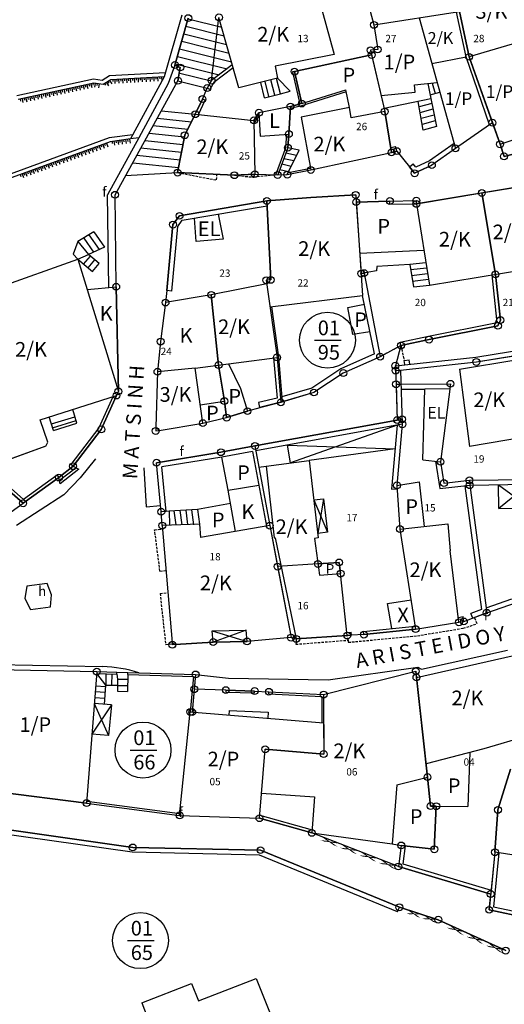
# Model space of a CAD drawing. Extents: x 573740 to 575060, y 4554144 to 4555404.
# Drawn here: x 574332 to 574382, y 4554914 to 4555014 of the extents above; entities that cross this region are included whole.
import ezdxf
from ezdxf.enums import TextEntityAlignment as Align

# ---------------------------------------------------------------- set-up
doc = ezdxf.new("R2010")
doc.units = 0
doc.header["$MEASUREMENT"] = 0
doc.linetypes.add('HIDDEN', pattern=[0.375, 0.25, -0.125])
doc.layers.get('0').update_dxf_attribs({"linetype": 'CONTINUOUS'})
for name, color, linetype in [('DEH', 4, 'CONTINUOUS'), ('DIAGRAMMISEIS', 15, 'CONTINUOUS'), ('FOTIST', 4, 'CONTINUOUS'), ('GRAMMES', 13, 'CONTINUOUS'), ('KRASPEDA', 4, 'CONTINUOUS'), ('KYKLAKIA', 7, 'CONTINUOUS'), ('NUMBERS', 7, 'CONTINUOUS'), ('ONOM-DR', 12, 'CONTINUOUS'), ('ORIA', 6, 'CONTINUOUS'), ('ORIA2', 5, 'CONTINUOUS'), ('OT', 2, 'CONTINUOUS'), ('PERIGRAFH', 12, 'CONTINUOUS'), ('PROSTHETA', 4, 'CONTINUOUS'), ('SKALES', 15, 'CONTINUOUS'), ('SPITIA', 2, 'CONTINUOUS'), ('TOIXOS', 4, 'CONTINUOUS')]:
    doc.layers.add(name, color=color, linetype=linetype)
doc.styles.add('GR-TXT', font='gr-txt')
doc.styles.add('NUMBERS', font='numbers', dxfattribs={"height": 0.75})
doc.styles.add('TBLOCKS', font='tblocks')

# ---------------------------------------------------------------- blocks, each defined once
blk = doc.blocks.new('PRA20')
for p, q in [((0, 0), (0, 0.4)), ((0.2, 0), (0.2, 0.2))]:
    blk.add_line(p, q)

msp = doc.modelspace()

# ---------------------------------------------------------------- linework, layer by layer
at = {"layer": 'DIAGRAMMISEIS'}
for p, q in [((574370.65, 4554972.82), (574359.73, 4554968.97)), ((574359.4, 4554970.79), (574370.43, 4554970.4)), ((574381.01, 4554966.74), (574384.2, 4554964.39)), ((574384.1, 4554966.78), (574381.05, 4554964.31)), ((574362.1, 4554965.2), (574363.5, 4554961.88)), ((574363.11, 4554965.29), (574362.51, 4554961.76)), ((574351.71, 4554951.79), (574355.27, 4554950.71)), ((574355.17, 4554951.85), (574351.81, 4554950.65)), ((574341.39, 4554944.21), (574339.4, 4554941.23)), ((574339.64, 4554944.35), (574341.1, 4554941.1))]:
    msp.add_line(p, q, dxfattribs=at)
at = {"layer": 'GRAMMES'}
for p, q in [((574341.33, 4555008.15), (574340.53, 4555007.67)), ((574346.8, 4555008.46), (574341.33, 4555008.15)), ((574339.58, 4555007.8), (574331.86, 4555006.12)), ((574340.53, 4555007.67), (574339.58, 4555007.8)), ((574341.25, 4555001.82), (574327.82, 4554996.91)), ((574343.36, 4555002.1), (574341.25, 4555001.82)), ((574330.51, 4554963.53), (574332.35, 4554964.84)), ((574370.76, 4554927.69), (574361.9, 4554931.13)), ((574374.84, 4554922.25), (574370.86, 4554923.52)), ((574381.74, 4554919.09), (574374.84, 4554922.25))]:
    msp.add_line(p, q, dxfattribs=at)
at = {"layer": 'GRAMMES', "linetype": 'HIDDEN'}
for q in [(574368.89, 4554979.83), (574371.35, 4554979.44)]:
    msp.add_line((574371.02, 4554980.97), q, dxfattribs=at)
at = {"layer": 'KRASPEDA'}
for p, q in [((574339.75, 4554969.37), (574338.19, 4554967.44)), ((574344.7, 4554968.48), (574344.93, 4554964.47)), ((574338.19, 4554967.44), (574336.52, 4554965.7)), ((574336.52, 4554965.7), (574331.67, 4554962.58)), ((574344.93, 4554964.47), (574346.43, 4554964.61)), ((574334.8, 4554956.64), (574332.74, 4554956.36)), ((574335.27, 4554955.48), (574334.8, 4554956.64)), ((574332.74, 4554956.36), (574332.53, 4554955.11)), ((574335.17, 4554954.24), (574335.27, 4554955.48)), ((574332.53, 4554955.11), (574333.11, 4554953.98)), ((574333.11, 4554953.98), (574335.17, 4554954.24)), ((574373.13, 4554947.88), (574381.93, 4554949.8)), ((574323.83, 4554948.44), (574340.48, 4554948.14)), ((574363.56, 4554946.79), (574372.76, 4554948.08)), ((574372.76, 4554948.08), (574373.13, 4554947.88)), ((574350.01, 4554947.33), (574353.36, 4554946.95)), ((574353.36, 4554946.95), (574363.56, 4554946.79))]:
    msp.add_line(p, q, dxfattribs=at)
msp.add_arc((574340.18, 4554935.44), 12.7, 71.5839, 88.6363, dxfattribs=at)
at = {"layer": 'KYKLAKIA'}
for centre in [(574352.4, 4555014.54), (574349.26, 4555014.46), (574368.26, 4555013.77), (574367.91, 4555011.17), (574368.02, 4555010.69), (574368.64, 4555011.25), (574378, 4555010.5), (574347.89, 4555009.66), (574348.44, 4555009.41), (574360.13, 4555008.99), (574348.2, 4555008.06), (574351.64, 4555008.07), (574351.2, 4555007.31), (574350.71, 4555006.18), (574360.88, 4555005.72), (574349.97, 4555004.63), (574356.49, 4555004.79), (574359.71, 4555005.42), (574369.36, 4555004.9), (574355.98, 4555004), (574380.38, 4555003.76), (574348.89, 4555002.48), (574359.55, 4555002.6), (574381.16, 4555001.56), (574359.45, 4555001.21), (574370.06, 4555000.72), (574370.6, 4555000.86), (574376.6, 4555001.14), (574374.19, 4554999.42), (574381.57, 4555000.32), (574348.16, 4554998.66), (574356.06, 4554998.5), (574358.41, 4554998.42), (574359.39, 4554998.45), (574361.8, 4554998.93), (574372.42, 4554998.59), (574353.97, 4554998.39), (574379.3, 4554996.58), (574341.76, 4554996.39), (574357.3, 4554995.77), (574366.39, 4554996.37), (574366.44, 4554995.65), (574369.89, 4554995.75), (574372.59, 4554995.79), (574372.6, 4554995.46), (574348.36, 4554994.24), (574347.69, 4554993.34), (574367.26, 4554988.38), (574357.24, 4554987.65), (574357.69, 4554987.69), (574366.95, 4554988.33), (574380.69, 4554988.25), (574341.88, 4554986.98), (574346.93, 4554985.37), (574351.61, 4554986.16), (574381.2, 4554983.57), (574380.95, 4554982.99), (574346.43, 4554981.38), (574373.9, 4554981.58), (574371.02, 4554980.97), (574358.34, 4554979.76), (574368.89, 4554979.83), (574378.74, 4554979.29), (574346.1, 4554978.29), (574352.36, 4554978.98), (574370.45, 4554978.91), (574370.47, 4554978.41), (574365.12, 4554978.16), (574342.1, 4554976.28), (574370.52, 4554977.02), (574376.09, 4554977.06), (574341.91, 4554975.86), (574352.95, 4554975.29), (574362.12, 4554976.17), (574355.31, 4554974.26), (574358.73, 4554975.16), (574353.18, 4554973.6), (574370.64, 4554973.35), (574371.14, 4554973.44), (574340.35, 4554972.4), (574345.92, 4554972.24), (574350.75, 4554973.04), (574371.16, 4554972.92), (574356.08, 4554970.7), (574352.6, 4554970.06), (574337.46, 4554968.63), (574346.01, 4554968.99), (574375.07, 4554969.09), (574336.02, 4554967.47), (574378.03, 4554967.19), (574370.61, 4554966.67), (574375.42, 4554966.9), (574378.06, 4554966.69), (574332.35, 4554964.84), (574346.49, 4554963.97), (574346.6, 4554962.56), (574357.6, 4554962.55), (574370.92, 4554962.2), (574358.39, 4554958.36), (574362.52, 4554958.63), (574364.7, 4554958.79), (574364.85, 4554957.65), (574379.8, 4554953.65), (574376.96, 4554952.67), (574377.46, 4554952.75), (574359.77, 4554951.1), (574365.52, 4554951.31), (574367.23, 4554951.41), (574372.52, 4554951.97), (574347.63, 4554950.37), (574351.81, 4554950.65), (574355.27, 4554950.71), (574360.31, 4554950.97), (574339.89, 4554947.62), (574350.01, 4554947.33), (574372.54, 4554947.67), (574372.61, 4554947.03), (574349.87, 4554945.82), (574353.1, 4554945.73), (574356.05, 4554945.64), (574357.51, 4554945.56), (574363.11, 4554945.28), (574349.46, 4554943.5), (574349.66, 4554943.48), (574357.13, 4554939.68), (574363.12, 4554939.19), (574373.74, 4554936.84), (574338.85, 4554934.17), (574374.06, 4554933.87), (574374.64, 4554933.86), (574380.95, 4554933.48), (574348.37, 4554932.92), (574356.54, 4554932.63), (574361.9, 4554931.13), (574343.57, 4554929.64), (574356.65, 4554929.36), (574371.06, 4554929.84), (574374.43, 4554929.45), (574380.64, 4554929.15), (574370.76, 4554927.69), (574380.21, 4554924.87), (574370.86, 4554923.52), (574380.05, 4554923.26), (574374.84, 4554922.25), (574381.74, 4554919.09)]:
    msp.add_circle(centre, 0.35, dxfattribs=at)
at = {"layer": 'ORIA'}
for p, q in [((574367.02, 4555018.31), (574368.26, 4555013.77)), ((574376.25, 4555018.8), (574378, 4555010.5)), ((574347.89, 4555009.66), (574349.26, 4555014.46)), ((574368.26, 4555013.77), (574368.64, 4555011.25)), ((574368.64, 4555011.25), (574367.91, 4555011.17)), ((574367.91, 4555011.17), (574368.02, 4555010.69)), ((574360.13, 4555008.99), (574368.02, 4555010.69)), ((574368.02, 4555010.69), (574369.36, 4555004.9)), ((574380.38, 4555003.76), (574378, 4555010.5)), ((574348.44, 4555009.41), (574347.89, 4555009.66)), ((574348.2, 4555008.06), (574348.44, 4555009.41)), ((574360.88, 4555005.72), (574360.13, 4555008.99)), ((574341.76, 4554996.39), (574348.2, 4555008.06)), ((574351.64, 4555008.07), (574351.2, 4555007.31)), ((574350.71, 4555006.18), (574349.97, 4555004.63)), ((574359.71, 4555005.42), (574356.49, 4555004.79)), ((574359.71, 4555005.42), (574359.55, 4555002.6)), ((574360.88, 4555005.72), (574359.71, 4555005.42)), ((574369.36, 4555004.9), (574370.06, 4555000.72)), ((574349.97, 4555004.63), (574348.89, 4555002.48)), ((574349.97, 4555004.63), (574355.98, 4555004)), ((574356.49, 4555004.79), (574355.98, 4555004)), ((574380.08, 4555003.55), (574376.6, 4555001.14)), ((574381.16, 4555001.56), (574380.38, 4555003.76)), ((574348.89, 4555002.48), (574348.16, 4554998.66)), ((574359.55, 4555002.6), (574359.45, 4555001.21)), ((574359.45, 4555001.21), (574358.41, 4554998.42)), ((574370.06, 4555000.72), (574370.6, 4555000.86)), ((574376.6, 4555001.14), (574374.19, 4554999.42)), ((574381.57, 4555000.32), (574381.16, 4555001.56)), ((574385.06, 4555001.21), (574381.57, 4555000.32)), ((574361.8, 4554998.93), (574370.06, 4555000.72)), ((574359.39, 4554998.45), (574361.8, 4554998.93)), ((574371.89, 4554999.25), (574372.42, 4554998.59)), ((574372.42, 4554998.59), (574374.19, 4554999.42)), ((574348.16, 4554998.66), (574353.97, 4554998.39)), ((574353.97, 4554998.39), (574356.06, 4554998.5)), ((574358.41, 4554998.42), (574359.39, 4554998.45)), ((574379.3, 4554996.58), (574383.93, 4554997.35)), ((574341.88, 4554986.98), (574341.76, 4554996.39)), ((574357.3, 4554995.77), (574348.36, 4554994.24)), ((574357.3, 4554995.77), (574361.81, 4554996.13)), ((574357.69, 4554987.69), (574357.3, 4554995.77)), ((574361.81, 4554996.13), (574366.39, 4554996.37)), ((574366.39, 4554996.37), (574366.44, 4554995.65)), ((574366.44, 4554995.65), (574369.89, 4554995.75)), ((574369.89, 4554995.75), (574372.59, 4554995.79)), ((574372.59, 4554995.79), (574372.6, 4554995.46)), ((574372.6, 4554995.46), (574379.3, 4554996.58)), ((574379.3, 4554996.58), (574380.69, 4554988.25)), ((574366.44, 4554995.65), (574366.95, 4554988.33)), ((574348.36, 4554994.24), (574347.69, 4554993.34)), ((574347.69, 4554993.34), (574347.05, 4554986.6)), ((574357.69, 4554987.69), (574357.24, 4554987.65)), ((574366.95, 4554988.33), (574367.26, 4554988.38)), ((574367.26, 4554988.38), (574368.89, 4554979.83)), ((574380.69, 4554988.25), (574381.2, 4554983.57)), ((574342.1, 4554976.28), (574341.88, 4554986.98)), ((574357.24, 4554987.65), (574358.34, 4554979.76)), ((574351.61, 4554986.16), (574346.93, 4554985.37)), ((574351.61, 4554986.16), (574352.36, 4554978.98)), ((574346.93, 4554985.37), (574346.43, 4554981.38)), ((574380.95, 4554982.99), (574373.9, 4554981.58)), ((574381.2, 4554983.57), (574380.95, 4554982.99)), ((574346.43, 4554981.38), (574346.1, 4554978.29)), ((574371.02, 4554980.97), (574368.89, 4554979.83)), ((574373.9, 4554981.58), (574371.02, 4554980.97)), ((574368.89, 4554979.83), (574365.12, 4554978.16)), ((574378.74, 4554979.29), (574382.71, 4554979.95)), ((574352.36, 4554978.98), (574352.95, 4554975.29)), ((574370.47, 4554978.41), (574370.45, 4554978.91)), ((574370.97, 4554978.47), (574378.74, 4554979.29)), ((574346.1, 4554978.29), (574345.93, 4554972.61)), ((574365.12, 4554978.16), (574362.12, 4554976.17)), ((574370.47, 4554978.41), (574370.52, 4554977.02)), ((574370.52, 4554977.02), (574370.64, 4554973.35)), ((574371.02, 4554977.02), (574376.09, 4554977.06)), ((574376.09, 4554977.06), (574375.07, 4554969.09)), ((574340.35, 4554972.4), (574341.91, 4554975.86)), ((574341.91, 4554975.86), (574342.1, 4554976.28)), ((574362.12, 4554976.17), (574358.73, 4554975.16)), ((574352.95, 4554975.29), (574353.18, 4554973.6)), ((574358.73, 4554975.16), (574356.57, 4554974.6)), ((574350.75, 4554973.04), (574353.18, 4554973.6)), ((574353.18, 4554973.6), (574355.31, 4554974.26)), ((574345.93, 4554972.61), (574345.92, 4554972.24)), ((574346.27, 4554972.3), (574350.75, 4554973.04)), ((574356.08, 4554970.7), (574370.64, 4554973.35)), ((574371.16, 4554972.92), (574370.61, 4554966.67)), ((574370.64, 4554973.35), (574371.14, 4554973.44)), ((574371.14, 4554973.44), (574371.16, 4554972.92)), ((574337.46, 4554968.63), (574340.35, 4554972.4)), ((574345.92, 4554972.24), (574346.27, 4554972.3)), ((574352.6, 4554970.06), (574356.08, 4554970.7)), ((574356.08, 4554970.7), (574357.6, 4554962.55)), ((574346.01, 4554968.99), (574352.6, 4554970.06)), ((574336.02, 4554967.47), (574337.46, 4554968.63)), ((574346.49, 4554963.97), (574346.01, 4554968.99)), ((574375.07, 4554969.09), (574375.42, 4554966.9)), ((574332.35, 4554964.84), (574336.02, 4554967.47)), ((574370.61, 4554966.67), (574370.92, 4554962.2)), ((574375.42, 4554966.9), (574378.03, 4554967.19)), ((574378.06, 4554966.69), (574384.6, 4554966.79)), ((574330.93, 4554966.12), (574332.35, 4554964.84)), ((574346.6, 4554962.56), (574347.61, 4554950.6)), ((574357.6, 4554962.55), (574358.39, 4554958.36)), ((574370.92, 4554962.2), (574372.52, 4554951.97)), ((574364.7, 4554958.79), (574362.52, 4554958.63)), ((574364.85, 4554957.65), (574364.7, 4554958.79)), ((574358.39, 4554958.36), (574359.77, 4554951.1)), ((574365.52, 4554951.31), (574364.85, 4554957.65)), ((574379.8, 4554953.65), (574382.83, 4554954.68)), ((574378.36, 4554953.1), (574379.8, 4554953.65)), ((574372.52, 4554951.97), (574376.96, 4554952.67)), ((574376.96, 4554952.67), (574377.46, 4554952.75)), ((574372.52, 4554951.97), (574367.23, 4554951.41)), ((574351.81, 4554950.65), (574347.92, 4554950.39)), ((574355.27, 4554950.71), (574351.81, 4554950.65)), ((574359.77, 4554951.1), (574355.27, 4554950.71)), ((574365.52, 4554951.31), (574360.31, 4554950.97)), ((574365.97, 4554951.34), (574365.52, 4554951.31)), ((574372.61, 4554947.03), (574382.42, 4554949.22)), ((574328.81, 4554947.86), (574339.89, 4554947.62)), ((574339.89, 4554947.62), (574341.93, 4554947.56)), ((574343.06, 4554947.53), (574350.01, 4554947.33)), ((574363.11, 4554945.28), (574372.54, 4554947.67)), ((574372.54, 4554947.67), (574372.61, 4554947.03)), ((574350.01, 4554947.33), (574349.87, 4554945.82)), ((574372.61, 4554947.03), (574373.74, 4554936.84)), ((574349.87, 4554945.82), (574349.66, 4554943.48)), ((574356.05, 4554945.64), (574353.1, 4554945.73)), ((574357.51, 4554945.56), (574363.11, 4554945.28)), ((574363.11, 4554945.28), (574363.12, 4554939.19)), ((574348.37, 4554932.92), (574349.46, 4554943.5)), ((574349.46, 4554943.5), (574349.66, 4554943.48)), ((574356.54, 4554932.63), (574357.13, 4554939.68)), ((574363.12, 4554939.19), (574357.13, 4554939.68)), ((574382.24, 4554937.64), (574380.95, 4554933.48)), ((574373.74, 4554936.84), (574374.06, 4554933.87)), ((574329.2, 4554935.38), (574338.85, 4554934.17)), ((574338.85, 4554934.17), (574348.37, 4554932.92)), ((574374.06, 4554933.87), (574374.64, 4554933.86)), ((574374.64, 4554933.86), (574374.43, 4554929.45)), ((574380.95, 4554933.48), (574380.64, 4554929.15)), ((574321.42, 4554932.8), (574343.57, 4554929.64)), ((574348.37, 4554932.92), (574356.54, 4554932.63)), ((574361.9, 4554931.13), (574356.54, 4554932.63)), ((574370.76, 4554927.69), (574361.9, 4554931.13)), ((574343.57, 4554929.64), (574356.65, 4554929.36)), ((574356.65, 4554929.36), (574370.86, 4554923.52)), ((574371.06, 4554929.84), (574370.76, 4554927.69)), ((574374.43, 4554929.45), (574371.06, 4554929.84)), ((574380.64, 4554929.15), (574380.21, 4554924.87)), ((574380.21, 4554924.87), (574370.76, 4554927.69)), ((574380.05, 4554923.26), (574380.21, 4554924.87)), ((574370.86, 4554923.52), (574374.84, 4554922.25)), ((574384.65, 4554922.29), (574380.05, 4554923.26)), ((574374.84, 4554922.25), (574381.74, 4554919.09))]:
    msp.add_line(p, q, dxfattribs=at)
at = {"layer": 'ORIA2'}
for p, q in [((574351.64, 4555008.07), (574352.4, 4555014.54)), ((574350.71, 4555006.18), (574351.2, 4555007.31)), ((574380.38, 4555003.76), (574380.08, 4555003.55)), ((574370.6, 4555000.86), (574371.89, 4554999.25)), ((574356.06, 4554998.5), (574358.41, 4554998.42)), ((574347.05, 4554986.6), (574346.93, 4554985.37)), ((574371.02, 4554980.97), (574370.45, 4554978.91)), ((574358.34, 4554979.76), (574358.73, 4554975.16)), ((574370.47, 4554978.41), (574370.97, 4554978.47)), ((574370.52, 4554977.02), (574371.02, 4554977.02)), ((574356.57, 4554974.6), (574355.31, 4554974.26)), ((574378.03, 4554967.19), (574378.06, 4554966.69)), ((574346.6, 4554962.56), (574346.49, 4554963.97)), ((574362.52, 4554958.63), (574358.39, 4554958.36)), ((574377.46, 4554952.75), (574378.36, 4554953.1)), ((574347.61, 4554950.6), (574347.63, 4554950.37)), ((574359.77, 4554951.1), (574360.31, 4554950.97)), ((574367.23, 4554951.41), (574365.97, 4554951.34)), ((574347.92, 4554950.39), (574347.63, 4554950.37)), ((574341.93, 4554947.56), (574343.06, 4554947.53)), ((574353.1, 4554945.73), (574349.87, 4554945.82)), ((574356.05, 4554945.64), (574357.51, 4554945.56))]:
    msp.add_line(p, q, dxfattribs=at)
at = {"layer": 'OT'}
for p, q in [((574362.19, 4554981.52), (574364.9, 4554981.52)), ((574343.31, 4554939.6), (574346.03, 4554939.6)), ((574343.05, 4554920.11), (574345.76, 4554920.11))]:
    msp.add_line(p, q, dxfattribs=at)
for centre in [(574363.5, 4554981.52), (574344.62, 4554939.6), (574344.36, 4554920.11)]:
    msp.add_circle(centre, 2.86, dxfattribs=at)
at = {"layer": 'PROSTHETA'}
for p, q in [((574348.2, 4555008.06), (574351.2, 4555007.31)), ((574357.07, 4555006.32), (574356.68, 4555007.88)), ((574358.68, 4555006.71), (574358.29, 4555008.28)), ((574359.69, 4555006.98), (574358.39, 4555008.31)), ((574358.68, 4555006.71), (574359.69, 4555006.98)), ((574373.77, 4555007.77), (574374.65, 4555003.37)), ((574374, 4555006.6), (574375, 4555006.88)), ((574357.07, 4555006.32), (574358.68, 4555006.71)), ((574374.08, 4555006.21), (574369.29, 4555005.2)), ((574373.29, 4555003), (574372.77, 4555005.93)), ((574346.51, 4555004.99), (574349.97, 4555004.63)), ((574359.71, 4555005.42), (574356.49, 4555004.79)), ((574359.55, 4555002.6), (574359.71, 4555005.42)), ((574356.49, 4555004.79), (574356.63, 4555002.37)), ((574374.65, 4555003.37), (574373.29, 4555003)), ((574356.63, 4555002.37), (574359.55, 4555002.6)), ((574359.39, 4554998.45), (574360.59, 4555000.96)), ((574360.59, 4555000.96), (574359.45, 4555001.21)), ((574381.16, 4555001.56), (574381.57, 4555000.32)), ((574381.57, 4555000.32), (574385.06, 4555001.21)), ((574342.84, 4554998.35), (574348.16, 4554998.66)), ((574358.41, 4554998.42), (574359.39, 4554998.45)), ((574350.06, 4554991.62), (574349.91, 4554994)), ((574352.33, 4554994.41), (574352.84, 4554991.84)), ((574339.59, 4554992.59), (574337.94, 4554991.6)), ((574339.59, 4554992.59), (574340.67, 4554991.04)), ((574352.84, 4554991.84), (574350.06, 4554991.62)), ((574337.94, 4554991.6), (574337.48, 4554990.33)), ((574340.67, 4554991.04), (574339.05, 4554990.3)), ((574337.48, 4554990.33), (574337.97, 4554989.8)), ((574337.97, 4554989.8), (574339.46, 4554988.54)), ((574340.15, 4554989.36), (574339.05, 4554990.3)), ((574339.46, 4554988.54), (574340.15, 4554989.36)), ((574368.57, 4554989.05), (574368.53, 4554988.6)), ((574371.92, 4554989.25), (574368.57, 4554989.05)), ((574373.57, 4554989.44), (574371.92, 4554989.25)), ((574371.92, 4554989.25), (574372.29, 4554986.97)), ((574368.53, 4554988.6), (574366.95, 4554988.33)), ((574338.92, 4554986.69), (574341.88, 4554986.98)), ((574341.88, 4554986.98), (574342.1, 4554976.28)), ((574372.29, 4554986.97), (574373.94, 4554987.15)), ((574365.58, 4554984.86), (574367.28, 4554985.2)), ((574366.1, 4554982.1), (574365.58, 4554984.86)), ((574367.85, 4554982.39), (574366.1, 4554982.1)), ((574353.36, 4554979.11), (574354.59, 4554976.59)), ((574354.59, 4554976.59), (574355.31, 4554974.26)), ((574373.25, 4554969.29), (574373.48, 4554976.51)), ((574353.18, 4554973.6), (574352.95, 4554975.29)), ((574335.45, 4554972.29), (574335.03, 4554973.68)), ((574335.25, 4554972.95), (574337.65, 4554973.69)), ((574337.85, 4554973.03), (574337.43, 4554974.44)), ((574350.75, 4554973.04), (574353.18, 4554973.6)), ((574355.31, 4554974.26), (574353.18, 4554973.6)), ((574335.45, 4554972.29), (574337.85, 4554973.03)), ((574359.73, 4554968.97), (574359.4, 4554970.79)), ((574353.33, 4554966.19), (574352.7, 4554969.57)), ((574370.43, 4554970.4), (574361.64, 4554969.22)), ((574337.46, 4554968.63), (574336.02, 4554967.47)), ((574337.46, 4554968.63), (574338.07, 4554968.33)), ((574356.48, 4554968.55), (574357.23, 4554968.65)), ((574373.25, 4554969.29), (574375.07, 4554969.09)), ((574338.07, 4554968.33), (574336.13, 4554966.84)), ((574336.13, 4554966.84), (574336.02, 4554967.47)), ((574353.33, 4554966.19), (574356.48, 4554966.69)), ((574370.61, 4554966.67), (574372.9, 4554967.05)), ((574370.61, 4554966.67), (574370.92, 4554962.2)), ((574372.9, 4554967.05), (574373.4, 4554962.47)), ((574381.05, 4554964.31), (574381.01, 4554966.74)), ((574354.1, 4554961.95), (574353.33, 4554966.19)), ((574353.57, 4554964.83), (574350.19, 4554964.22)), ((574362.1, 4554965.2), (574363.11, 4554965.29)), ((574363.11, 4554965.29), (574363.5, 4554961.88)), ((574347.29, 4554964.03), (574346.99, 4554964.01)), ((574350.19, 4554964.22), (574347.29, 4554964.03)), ((574347.29, 4554964.03), (574347.35, 4554962.59)), ((574350.19, 4554964.22), (574350.4, 4554962.71)), ((574381.05, 4554964.31), (574384.2, 4554964.39)), ((574363.5, 4554961.88), (574362.51, 4554961.76)), ((574362.52, 4554958.63), (574364.7, 4554958.79)), ((574364.7, 4554958.79), (574364.85, 4554957.65)), ((574369.66, 4554954.6), (574372.05, 4554954.97)), ((574370.09, 4554952.02), (574369.66, 4554954.6)), ((574351.81, 4554950.65), (574355.27, 4554950.71)), ((574341.96, 4554947.36), (574342.02, 4554946.85)), ((574342.02, 4554946.85), (574342.01, 4554945.61)), ((574342.02, 4554946.85), (574343.06, 4554946.84)), ((574343.06, 4554947.34), (574343.05, 4554945.6)), ((574340.8, 4554946.25), (574340.65, 4554944.27)), ((574340.8, 4554946.25), (574342.01, 4554946.24)), ((574342.01, 4554945.61), (574343.05, 4554945.6)), ((574341.39, 4554944.21), (574339.64, 4554944.35)), ((574341.39, 4554944.21), (574341.1, 4554941.1)), ((574353.44, 4554943.64), (574353.4, 4554943.18)), ((574353.44, 4554943.64), (574357.44, 4554943.47)), ((574357.44, 4554943.47), (574357.39, 4554942.86)), ((574341.1, 4554941.1), (574339.4, 4554941.23)), ((574378.07, 4554939.36), (574377.86, 4554933.83)), ((574374.06, 4554933.87), (574373.74, 4554936.84)), ((574374.64, 4554933.86), (574374.06, 4554933.87)), ((574374.43, 4554929.45), (574374.64, 4554933.86)), ((574374.64, 4554933.86), (574377.86, 4554933.83)), ((574370.12, 4554930.02), (574371.06, 4554929.84)), ((574371.06, 4554929.84), (574374.43, 4554929.45))]:
    msp.add_line(p, q, dxfattribs=at)
at = {"layer": 'PROSTHETA', "linetype": 'HIDDEN'}
for p, q in [((574348.16, 4554998.66), (574352.15, 4554997.91)), ((574352.15, 4554997.91), (574352.18, 4554998.47)), ((574353.97, 4554998.39), (574355.96, 4554998.19)), ((574355.96, 4554998.19), (574356.06, 4554998.5)), ((574358.41, 4554998.42), (574355.96, 4554998.19)), ((574345.81, 4554962.13), (574346.63, 4554962.2)), ((574346.36, 4554957.91), (574345.81, 4554962.13)), ((574346.36, 4554957.91), (574346.99, 4554957.96)), ((574346.37, 4554955.62), (574347.18, 4554955.69)), ((574346.37, 4554955.62), (574346.94, 4554950.4)), ((574377.39, 4554952.06), (574378.82, 4554952.51)), ((574378.82, 4554952.51), (574378.57, 4554953.16)), ((574372.7, 4554951.29), (574377.39, 4554952.06)), ((574346.94, 4554950.4), (574347.62, 4554950.46)), ((574360.31, 4554950.97), (574360.27, 4554950.42)), ((574360.27, 4554950.42), (574365.63, 4554950.84)), ((574365.63, 4554950.84), (574365.52, 4554951.31)), ((574365.63, 4554950.62), (574372.7, 4554951.29)), ((574365.63, 4554950.84), (574365.63, 4554950.62))]:
    msp.add_line(p, q, dxfattribs=at)
at = {"layer": 'SKALES'}
for p, q in [((574349.24, 4555014.4), (574352.68, 4555013.54)), ((574349.02, 4555013.63), (574352.93, 4555012.65)), ((574348.58, 4555012.09), (574353.43, 4555010.88)), ((574348.8, 4555012.86), (574353.18, 4555011.77)), ((574348.36, 4555011.32), (574353.67, 4555009.99)), ((574348.15, 4555010.55), (574353.23, 4555009.28)), ((574347.93, 4555009.78), (574352.41, 4555008.66)), ((574348.4, 4555008.83), (574351.61, 4555008.03)), ((574357.51, 4555006.43), (574357.13, 4555007.99)), ((574358.1, 4555006.57), (574357.71, 4555008.14)), ((574374.22, 4555007.81), (574374.52, 4555006.75)), ((574374.18, 4555005.73), (574372.87, 4555005.37)), ((574374.29, 4555005.14), (574372.97, 4555004.78)), ((574346.09, 4555004.23), (574349.59, 4555003.86)), ((574374.41, 4555004.55), (574373.08, 4555004.18)), ((574374.53, 4555003.96), (574373.18, 4555003.59)), ((574345.67, 4555003.47), (574349.2, 4555003.1)), ((574344.83, 4555001.95), (574348.71, 4555001.54)), ((574345.25, 4555002.71), (574348.86, 4555002.33)), ((574344.41, 4555001.19), (574348.56, 4555000.75)), ((574343.99, 4555000.43), (574348.41, 4554999.96)), ((574360.06, 4554999.85), (574359.03, 4555000.08)), ((574360.32, 4555000.4), (574359.24, 4555000.65)), ((574343.57, 4554999.66), (574348.26, 4554999.17)), ((574359.53, 4554998.74), (574358.61, 4554998.94)), ((574359.79, 4554999.29), (574358.82, 4554999.51)), ((574338.56, 4554991.97), (574339.56, 4554990.53)), ((574339.08, 4554992.28), (574340.12, 4554990.79)), ((574337.94, 4554991.6), (574339.05, 4554990.3)), ((574337.97, 4554989.8), (574339.05, 4554990.3)), ((574338.54, 4554989.31), (574339.24, 4554990.13)), ((574339, 4554988.93), (574339.7, 4554989.74)), ((574372, 4554988.75), (574373.66, 4554988.93)), ((574372.1, 4554988.15), (574373.75, 4554988.34)), ((574372.2, 4554987.56), (574373.85, 4554987.75)), ((574335.37, 4554972.57), (574337.77, 4554973.31)), ((574337.77, 4554968.48), (574336.07, 4554967.17)), ((574347.79, 4554964.06), (574347.99, 4554962.62)), ((574348.39, 4554964.1), (574348.59, 4554962.64)), ((574348.99, 4554964.14), (574349.19, 4554962.66)), ((574349.59, 4554964.18), (574349.8, 4554962.63)), ((574339.88, 4554947.42), (574340.8, 4554946.25)), ((574340.82, 4554947.39), (574340.81, 4554946.25)), ((574341.42, 4554947.38), (574341.41, 4554946.25)), ((574340.74, 4554945.47), (574339.73, 4554945.54)), ((574340.79, 4554946.06), (574339.78, 4554946.14)), ((574342.01, 4554946.21), (574343.05, 4554946.2)), ((574340.69, 4554944.87), (574339.69, 4554944.95))]:
    msp.add_line(p, q, dxfattribs=at)
at = {"layer": 'SPITIA'}
for p, q in [((574367.02, 4555018.31), (574368.26, 4555013.77)), ((574378, 4555010.5), (574376.25, 4555018.8)), ((574362.39, 4555017.34), (574364.17, 4555010.75)), ((574368.26, 4555013.77), (574377.03, 4555015.13)), ((574377.68, 4555010.5), (574376.71, 4555015.08)), ((574354.42, 4555007.32), (574352.4, 4555014.54)), ((574372.89, 4555014.48), (574376.6, 4555001.14)), ((574368.26, 4555013.77), (574368.64, 4555011.25)), ((574384.8, 4555012.52), (574378, 4555010.5)), ((574368.64, 4555011.25), (574367.91, 4555011.17)), ((574367.91, 4555011.17), (574369.36, 4555004.9)), ((574364.17, 4555010.75), (574358.14, 4555009.54)), ((574368.02, 4555010.69), (574360.13, 4555008.99)), ((574374.18, 4555009.83), (574377.68, 4555010.5)), ((574380.08, 4555003.55), (574377.68, 4555010.5)), ((574378, 4555010.5), (574381.16, 4555001.56)), ((574358.14, 4555009.54), (574358.39, 4555008.31)), ((574360.13, 4555008.99), (574360.88, 4555005.72)), ((574358.39, 4555008.31), (574354.42, 4555007.32)), ((574372.42, 4555007.62), (574374.73, 4555007.87)), ((574360.88, 4555005.72), (574365.38, 4555007.12)), ((574365.77, 4555005.32), (574365.38, 4555007.12)), ((574368.98, 4555006.53), (574372.49, 4555006.9)), ((574372.49, 4555006.9), (574372.42, 4555007.62)), ((574365.77, 4555005.32), (574360.8, 4555004.33)), ((574365.91, 4555004.25), (574365.77, 4555005.32)), ((574369.36, 4555004.9), (574365.91, 4555004.25)), ((574370.06, 4555000.72), (574369.36, 4555004.9)), ((574348.89, 4555002.48), (574349.97, 4555004.63)), ((574349.97, 4555004.63), (574355.98, 4555004)), ((574355.98, 4555004), (574356.06, 4554998.5)), ((574360.8, 4555004.33), (574361.8, 4554998.93)), ((574380.08, 4555003.55), (574376.6, 4555001.14)), ((574348.16, 4554998.66), (574348.89, 4555002.48)), ((574381.16, 4555001.56), (574384.53, 4555002.72)), ((574361.8, 4554998.93), (574370.06, 4555000.72)), ((574353.97, 4554998.39), (574348.16, 4554998.66)), ((574356.06, 4554998.5), (574353.97, 4554998.39)), ((574383.93, 4554997.35), (574372.6, 4554995.46)), ((574361.81, 4554996.13), (574357.3, 4554995.77)), ((574357.3, 4554995.77), (574357.69, 4554987.69)), ((574366.39, 4554996.37), (574361.81, 4554996.13)), ((574366.39, 4554996.37), (574367.1, 4554986.08)), ((574369.89, 4554995.75), (574366.44, 4554995.65)), ((574369.89, 4554995.42), (574369.89, 4554995.75)), ((574380.69, 4554988.25), (574379.3, 4554996.58)), ((574369.89, 4554995.42), (574372.6, 4554995.46)), ((574372.6, 4554995.46), (574373.94, 4554987.15)), ((574366.8, 4554990.41), (574373.36, 4554990.73)), ((574328.97, 4554986.62), (574337.97, 4554989.8)), ((574337.97, 4554989.8), (574342.1, 4554976.28)), ((574373.94, 4554987.15), (574385.44, 4554989.02)), ((574357.69, 4554987.69), (574357.24, 4554987.65)), ((574357.29, 4554987.29), (574351.61, 4554986.16)), ((574357.24, 4554987.65), (574358.34, 4554979.76)), ((574351.61, 4554986.16), (574346.93, 4554985.37)), ((574352.36, 4554978.98), (574351.61, 4554986.16)), ((574357.62, 4554984.92), (574367.1, 4554986.08)), ((574346.93, 4554985.37), (574346.43, 4554981.38)), ((574346.43, 4554981.38), (574346.1, 4554978.29)), ((574349.96, 4554978.67), (574358.34, 4554979.76)), ((574349.96, 4554978.67), (574346.1, 4554978.29)), ((574350.75, 4554973.04), (574349.96, 4554978.67)), ((574352.95, 4554975.29), (574352.36, 4554978.98)), ((574377.02, 4554978.57), (574382.77, 4554979.5)), ((574346.1, 4554978.29), (574345.93, 4554972.61)), ((574377.02, 4554978.57), (574378.04, 4554970.66)), ((574334.09, 4554973.38), (574341.91, 4554975.86)), ((574341.91, 4554975.86), (574342.1, 4554976.28)), ((574350.49, 4554974.9), (574352.95, 4554975.29)), ((574334.87, 4554971.1), (574334.09, 4554973.38)), ((574345.93, 4554972.61), (574346.27, 4554972.3)), ((574346.27, 4554972.3), (574350.75, 4554973.04)), ((574383.86, 4554971.62), (574378.04, 4554970.66)), ((574334.67, 4554970.67), (574329.52, 4554968.82)), ((574334.67, 4554970.67), (574330.07, 4554969.02)), ((574334.67, 4554970.67), (574334.87, 4554971.1)), ((574357.23, 4554968.65), (574361.64, 4554969.22)), ((574357.23, 4554968.65), (574358.04, 4554961.29)), ((574361.64, 4554969.22), (574362.56, 4554961.29)), ((574350.4, 4554962.71), (574346.6, 4554962.56)), ((574346.6, 4554962.56), (574347.61, 4554950.6)), ((574350.4, 4554962.71), (574350.52, 4554961.33)), ((574357.6, 4554962.55), (574350.52, 4554961.33)), ((574357.6, 4554962.55), (574359.77, 4554951.1)), ((574370.92, 4554962.2), (574375.81, 4554962.73)), ((574375.81, 4554962.73), (574376.07, 4554959.96)), ((574370.92, 4554962.2), (574372.52, 4554951.97)), ((574358.04, 4554961.29), (574358.16, 4554961.31)), ((574358.16, 4554961.31), (574360.31, 4554950.97)), ((574362.56, 4554961.29), (574362.17, 4554961.24)), ((574362.17, 4554961.24), (574362.67, 4554957.48)), ((574376.96, 4554952.67), (574376.07, 4554959.96)), ((574362.67, 4554957.48), (574364.85, 4554957.65)), ((574365.52, 4554951.31), (574364.85, 4554957.65)), ((574372.52, 4554951.97), (574376.96, 4554952.67)), ((574351.71, 4554951.79), (574355.17, 4554951.85)), ((574351.81, 4554950.65), (574351.71, 4554951.79)), ((574355.27, 4554950.71), (574355.17, 4554951.85)), ((574347.61, 4554950.6), (574347.92, 4554950.39)), ((574347.92, 4554950.39), (574351.81, 4554950.65)), ((574359.77, 4554951.1), (574355.27, 4554950.71)), ((574360.31, 4554950.97), (574365.52, 4554951.31)), ((574372.61, 4554947.03), (574382.42, 4554949.22)), ((574328.81, 4554947.86), (574339.89, 4554947.62)), ((574339.89, 4554947.62), (574338.85, 4554934.17)), ((574363.11, 4554945.28), (574372.54, 4554947.67)), ((574373.74, 4554936.84), (574372.54, 4554947.67)), ((574363.11, 4554945.28), (574363.11, 4554942.39)), ((574348.37, 4554932.92), (574349.46, 4554943.5)), ((574349.46, 4554943.5), (574363.11, 4554942.39)), ((574363.11, 4554942.39), (574363.12, 4554939.19)), ((574384.87, 4554941.31), (574379.52, 4554939.74)), ((574356.54, 4554932.63), (574357.13, 4554939.68)), ((574357.13, 4554939.68), (574363.12, 4554939.19)), ((574379.52, 4554939.74), (574373.59, 4554938.18)), ((574380.95, 4554933.48), (574382.24, 4554937.64)), ((574370.59, 4554936.05), (574373.74, 4554936.84)), ((574338.85, 4554934.17), (574329.2, 4554935.38)), ((574370.59, 4554936.05), (574370.12, 4554930.02)), ((574356.76, 4554935.18), (574362.19, 4554934.81)), ((574362.19, 4554934.81), (574361.9, 4554931.13)), ((574380.64, 4554929.15), (574380.95, 4554933.48)), ((574348.37, 4554932.92), (574356.54, 4554932.63)), ((574361.9, 4554931.13), (574370.12, 4554930.02)), ((574387.54, 4554928.07), (574380.64, 4554929.15)), ((574350.29, 4554913.95), (574356.19, 4554916.25)), ((574356.19, 4554916.25), (574361.03, 4554904.34)), ((574344.49, 4554913.74), (574349.57, 4554915.72)), ((574349.57, 4554915.72), (574350.29, 4554913.95)), ((574344.49, 4554913.74), (574345.22, 4554911.87))]:
    msp.add_line(p, q, dxfattribs=at)
at = {"layer": 'TOIXOS'}
for p, q in [((574348.59, 4555014.75), (574346.8, 4555008.46)), ((574349.26, 4555014.46), (574347.89, 4555009.66)), ((574346.92, 4555008.87), (574341.21, 4555008.55)), ((574347.89, 4555009.66), (574347.21, 4555007.76)), ((574347.89, 4555009.66), (574348.44, 4555009.41)), ((574348.44, 4555009.41), (574348.2, 4555008.06)), ((574353.76, 4555009.69), (574351.64, 4555008.07)), ((574353.85, 4555009.37), (574351.87, 4555007.87)), ((574360.13, 4555008.99), (574359.93, 4555008.95)), ((574359.93, 4555008.95), (574360.69, 4555005.66)), ((574339.57, 4555008.21), (574331.71, 4555006.5)), ((574340.44, 4555008.09), (574339.57, 4555008.21)), ((574341.21, 4555008.55), (574340.44, 4555008.09)), ((574341.33, 4555008.15), (574340.53, 4555007.67)), ((574346.8, 4555008.46), (574341.33, 4555008.15)), ((574341.76, 4554996.39), (574348.2, 4555008.06)), ((574346.8, 4555008.46), (574343.36, 4555002.1)), ((574351.64, 4555008.07), (574351.2, 4555007.31)), ((574351.87, 4555007.87), (574351.46, 4555007.16)), ((574339.58, 4555007.8), (574331.86, 4555006.12)), ((574340.53, 4555007.67), (574339.58, 4555007.8)), ((574347.21, 4555007.76), (574344.21, 4555002.21)), ((574351.46, 4555007.16), (574351.2, 4555007.31)), ((574365.42, 4555006.92), (574360.75, 4555005.47)), ((574349.97, 4555004.63), (574350.71, 4555006.18)), ((574350.29, 4555004.59), (574350.98, 4555006.06)), ((574350.98, 4555006.06), (574350.71, 4555006.18)), ((574360.75, 4555005.47), (574359.7, 4555005.21)), ((574359.71, 4555005.42), (574360.69, 4555005.66)), ((574355.98, 4555004), (574356.49, 4555004.79)), ((574355.98, 4555003.64), (574356.51, 4555004.45)), ((574341.16, 4555002.21), (574327.68, 4554997.29)), ((574341.25, 4555001.82), (574327.82, 4554996.91)), ((574344.21, 4555002.21), (574341, 4554996.4)), ((574343.59, 4555002.53), (574341.16, 4555002.21)), ((574343.36, 4555002.1), (574341.25, 4555001.82)), ((574344.21, 4555002.21), (574343.36, 4555002.1)), ((574359.25, 4555001.26), (574359.34, 4555002.59)), ((574359.45, 4555001.21), (574359.55, 4555002.6)), ((574359.25, 4555001.26), (574358.19, 4554998.4)), ((574359.45, 4555001.21), (574358.41, 4554998.42)), ((574369.98, 4555001.22), (574370.48, 4555001.34)), ((574370.06, 4555000.72), (574370.6, 4555000.86)), ((574370.6, 4555000.86), (574370.48, 4555001.34)), ((574376.46, 4555001.65), (574373.93, 4554999.85)), ((574376.6, 4555001.14), (574374.19, 4554999.42)), ((574373.93, 4554999.85), (574372.56, 4554999.21)), ((574359.39, 4554998.45), (574361.8, 4554998.93)), ((574359.5, 4554998.67), (574361.76, 4554999.12)), ((574371.89, 4554999.24), (574372.27, 4554999.56)), ((574372.42, 4554998.59), (574371.89, 4554999.24)), ((574372.56, 4554999.21), (574372.27, 4554999.56)), ((574374.19, 4554999.42), (574372.42, 4554998.59)), ((574341.12, 4554986.91), (574341, 4554996.4)), ((574341.88, 4554986.98), (574341.76, 4554996.39)), ((574348.36, 4554994.24), (574357.3, 4554995.77)), ((574369.89, 4554995.75), (574372.59, 4554995.79)), ((574372.6, 4554995.46), (574372.59, 4554995.79)), ((574348.64, 4554993.78), (574357.32, 4554995.26)), ((574347.69, 4554993.34), (574348.36, 4554994.24)), ((574348.18, 4554993.16), (574348.64, 4554993.78)), ((574347.06, 4554986.59), (574347.69, 4554993.34)), ((574347.56, 4554986.55), (574348.18, 4554993.16)), ((574367.26, 4554988.38), (574368.89, 4554979.83)), ((574380.84, 4554983.62), (574380.34, 4554988.19)), ((574381.2, 4554983.57), (574380.69, 4554988.25)), ((574347.56, 4554986.55), (574347.06, 4554986.59)), ((574368.31, 4554980.12), (574367.1, 4554986.08)), ((574357.77, 4554984.94), (574358.49, 4554979.77)), ((574373.83, 4554981.92), (574380.7, 4554983.29)), ((574373.9, 4554981.58), (574380.95, 4554982.99)), ((574380.7, 4554983.29), (574380.84, 4554983.62)), ((574380.95, 4554982.99), (574381.2, 4554983.57)), ((574370.94, 4554981.31), (574373.83, 4554981.92)), ((574371.02, 4554980.97), (574370.94, 4554981.31)), ((574371.02, 4554980.97), (574373.9, 4554981.58)), ((574378.67, 4554979.79), (574386.73, 4554981.12)), ((574357.99, 4554979.71), (574358.34, 4554975.59)), ((574358.49, 4554979.77), (574358.88, 4554975.2)), ((574368.31, 4554980.12), (574364.88, 4554978.6)), ((574368.89, 4554979.83), (574365.12, 4554978.16)), ((574370.45, 4554978.91), (574378.67, 4554979.79)), ((574378.74, 4554979.29), (574386.81, 4554980.62)), ((574370.45, 4554978.91), (574370.64, 4554973.35)), ((574370.97, 4554978.47), (574378.74, 4554979.29)), ((574371.35, 4554979.44), (574371.85, 4554979.52)), ((574371.42, 4554979.02), (574371.35, 4554979.44)), ((574371.92, 4554979.07), (574371.85, 4554979.52)), ((574364.88, 4554978.6), (574361.9, 4554976.63)), ((574365.12, 4554978.16), (574362.12, 4554976.17)), ((574370.97, 4554978.47), (574371.16, 4554972.92)), ((574361.9, 4554976.63), (574358.84, 4554975.71)), ((574371.02, 4554977.02), (574376.09, 4554977.06)), ((574376.09, 4554977.06), (574375.07, 4554969.09)), ((574341.52, 4554975.74), (574340.09, 4554972.55)), ((574341.91, 4554975.86), (574340.35, 4554972.4)), ((574362.12, 4554976.17), (574358.88, 4554975.2)), ((574371.03, 4554976.52), (574373.48, 4554976.51)), ((574376.02, 4554976.56), (574373.48, 4554976.51)), ((574358.34, 4554975.59), (574356.44, 4554975.14)), ((574356.44, 4554975.14), (574356.56, 4554974.65)), ((574358.88, 4554975.2), (574356.56, 4554974.65)), ((574370.64, 4554973.35), (574356.08, 4554970.7)), ((574371.16, 4554972.92), (574356.17, 4554970.21)), ((574370.65, 4554972.82), (574370.06, 4554966.27)), ((574371.16, 4554972.92), (574370.61, 4554966.67)), ((574340.09, 4554972.55), (574337.22, 4554968.81)), ((574340.35, 4554972.4), (574337.46, 4554968.63)), ((574356.08, 4554970.7), (574352.6, 4554970.06)), ((574356.08, 4554970.7), (574357.6, 4554962.55)), ((574352.6, 4554970.06), (574346.01, 4554968.99)), ((574352.69, 4554969.57), (574346.55, 4554968.57)), ((574355.83, 4554970.15), (574352.69, 4554969.57)), ((574355.83, 4554970.15), (574357.27, 4554962.49)), ((574337.46, 4554968.63), (574337.22, 4554968.81)), ((574346.49, 4554963.97), (574346.01, 4554968.99)), ((574346.99, 4554964.01), (574346.55, 4554968.57)), ((574374.55, 4554969.15), (574375, 4554966.35)), ((574375.07, 4554969.09), (574375.42, 4554966.9)), ((574335.85, 4554967.71), (574332.38, 4554965.23)), ((574335.85, 4554967.71), (574336.02, 4554967.47)), ((574336.02, 4554967.47), (574332.35, 4554964.84)), ((574375, 4554966.35), (574378.06, 4554966.69)), ((574375.42, 4554966.9), (574378.03, 4554967.19)), ((574377.56, 4554966.63), (574379.25, 4554953.97)), ((574378.03, 4554967.19), (574384.03, 4554967.28)), ((574378.06, 4554966.69), (574384.6, 4554966.79)), ((574378.06, 4554966.69), (574379.8, 4554953.65)), ((574332.35, 4554964.84), (574330.93, 4554966.12)), ((574332.38, 4554965.23), (574331.13, 4554966.34)), ((574370.06, 4554966.27), (574370.63, 4554966.31)), ((574346.99, 4554964.01), (574346.49, 4554963.97)), ((574379.73, 4554954.16), (574382.36, 4554955.05)), ((574379.8, 4554953.65), (574382.83, 4554954.68)), ((574379.25, 4554953.97), (574378.18, 4554953.55)), ((574378.37, 4554953.08), (574378.18, 4554953.55)), ((574379.8, 4554953.65), (574378.37, 4554953.08)), ((574376.9, 4554953.17), (574377.38, 4554953.25)), ((574376.96, 4554952.67), (574377.46, 4554952.75)), ((574377.46, 4554952.75), (574377.38, 4554953.25)), ((574365.49, 4554951.61), (574365.93, 4554951.66)), ((574365.97, 4554951.36), (574365.93, 4554951.66)), ((574367.2, 4554951.71), (574372.48, 4554952.27)), ((574367.23, 4554951.41), (574367.2, 4554951.71)), ((574367.23, 4554951.41), (574372.52, 4554951.97)), ((574365.52, 4554951.31), (574365.97, 4554951.36)), ((574339.88, 4554947.42), (574341.96, 4554947.36)), ((574339.89, 4554947.62), (574341.93, 4554947.57)), ((574341.96, 4554947.36), (574341.93, 4554947.57)), ((574343.06, 4554947.54), (574344.19, 4554947.49)), ((574343.06, 4554947.34), (574343.06, 4554947.54)), ((574344.19, 4554947.49), (574350.01, 4554947.33)), ((574343.06, 4554947.34), (574344.18, 4554947.29)), ((574344.18, 4554947.29), (574349.8, 4554947.14)), ((574349.8, 4554947.14), (574349.46, 4554943.5)), ((574350.01, 4554947.33), (574349.66, 4554943.48)), ((574353.1, 4554945.73), (574356.05, 4554945.64)), ((574353.1, 4554945.73), (574353.1, 4554945.53)), ((574353.1, 4554945.53), (574356.05, 4554945.44)), ((574356.05, 4554945.44), (574356.05, 4554945.64)), ((574357.5, 4554945.36), (574357.51, 4554945.56)), ((574357.51, 4554945.56), (574363.11, 4554945.28)), ((574357.5, 4554945.36), (574362.91, 4554945.08)), ((574362.91, 4554945.08), (574362.91, 4554942.41)), ((574338.86, 4554934.37), (574348.39, 4554933.12)), ((574338.85, 4554934.17), (574348.37, 4554932.92)), ((574343.57, 4554929.64), (574321.42, 4554932.8)), ((574356.54, 4554932.63), (574361.9, 4554931.13)), ((574356.57, 4554932.93), (574361.93, 4554931.43)), ((574343.53, 4554929.14), (574322.14, 4554932.19)), ((574356.65, 4554929.36), (574343.57, 4554929.64)), ((574370.86, 4554923.52), (574356.65, 4554929.36)), ((574371.06, 4554929.84), (574370.76, 4554927.69)), ((574371.46, 4554929.8), (574371.21, 4554927.97)), ((574356.55, 4554928.86), (574343.53, 4554929.14)), ((574370.67, 4554923.06), (574356.55, 4554928.86)), ((574380.64, 4554929.15), (574380.05, 4554923.26)), ((574381.04, 4554929.09), (574380.48, 4554923.58)), ((574370.76, 4554927.69), (574380.21, 4554924.87)), ((574371.21, 4554927.97), (574380.25, 4554925.27)), ((574370.67, 4554923.06), (574370.86, 4554923.52)), ((574380.05, 4554923.26), (574384.65, 4554922.29)), ((574380.48, 4554923.58), (574384.43, 4554922.75))]:
    msp.add_line(p, q, dxfattribs=at)

# ---------------------------------------------------------------- block references
at = {"layer": 'GRAMMES'}
for p, rotation in [((574340.87, 4555007.88), 211.0266728110949), ((574341.21, 4555008.08), 211.0266728110949), ((574341.73, 4555008.18), 183.2406844100311), ((574342.13, 4555008.2), 183.2406844100311), ((574342.53, 4555008.22), 183.2406844100311), ((574342.93, 4555008.24), 183.2406844100311), ((574343.32, 4555008.27), 183.2406844100311), ((574343.72, 4555008.29), 183.2406844100311), ((574344.12, 4555008.31), 183.2406844100311), ((574344.52, 4555008.33), 183.2406844100311), ((574344.92, 4555008.36), 183.2406844100311), ((574345.32, 4555008.38), 183.2406844100311), ((574345.72, 4555008.4), 183.2406844100311), ((574346.12, 4555008.42), 183.2406844100311), ((574346.52, 4555008.45), 183.2406844100311), ((574335.38, 4555006.89), 192.2678525286079), ((574335.77, 4555006.97), 192.2678525286079), ((574336.16, 4555007.06), 192.2678525286079), ((574336.55, 4555007.14), 192.2678525286079), ((574336.94, 4555007.23), 192.2678525286079), ((574337.33, 4555007.31), 192.2678525286079), ((574337.72, 4555007.4), 192.2678525286079), ((574338.11, 4555007.48), 192.2678525286079), ((574338.5, 4555007.57), 192.2678525286079), ((574338.89, 4555007.65), 192.2678525286079), ((574339.29, 4555007.74), 192.2678525286079), ((574339.73, 4555007.78), 171.9467130126951), ((574340.13, 4555007.73), 171.9467130126951), ((574332.25, 4555006.21), 192.2678525286079), ((574332.64, 4555006.29), 192.2678525286079), ((574333.03, 4555006.38), 192.2678525286079), ((574333.42, 4555006.46), 192.2678525286079), ((574333.81, 4555006.55), 192.2678525286079), ((574334.2, 4555006.63), 192.2678525286079), ((574334.6, 4555006.72), 192.2678525286079), ((574334.99, 4555006.8), 192.2678525286079), ((574341.65, 4555001.87), 187.5374835010628), ((574342.05, 4555001.92), 187.5374835010628), ((574342.44, 4555001.98), 187.5374835010628), ((574342.84, 4555002.03), 187.5374835010628), ((574343.24, 4555002.08), 187.5374835010628), ((574338.62, 4555000.86), 200.0541862749503), ((574339, 4555001), 200.0541862749503), ((574339.38, 4555001.13), 200.0541862749503), ((574339.75, 4555001.27), 200.0541862749503), ((574340.13, 4555001.41), 200.0541862749503), ((574340.5, 4555001.54), 200.0541862749503), ((574340.88, 4555001.68), 200.0541862749503), ((574335.99, 4554999.9), 200.0541862749503), ((574336.37, 4555000.03), 200.0541862749503), ((574336.75, 4555000.17), 200.0541862749503), ((574337.12, 4555000.31), 200.0541862749503), ((574337.5, 4555000.45), 200.0541862749503), ((574337.87, 4555000.58), 200.0541862749503), ((574338.25, 4555000.72), 200.0541862749503), ((574332.99, 4554998.8), 200.0541862749503), ((574333.36, 4554998.94), 200.0541862749503), ((574333.74, 4554999.07), 200.0541862749503), ((574334.12, 4554999.21), 200.0541862749503), ((574334.49, 4554999.35), 200.0541862749503), ((574334.87, 4554999.49), 200.0541862749503), ((574335.24, 4554999.62), 200.0541862749503), ((574335.62, 4554999.76), 200.0541862749503), ((574332.24, 4554998.53), 200.0541862749503), ((574332.61, 4554998.66), 200.0541862749503)]:
    msp.add_blockref('PRA20', p, dxfattribs=dict(at, rotation=rotation))

# ---------------------------------------------------------------- texts
at = {"layer": 'DEH', "style": 'TBLOCKS'}
for p in [(574340.45, 4554996.2), (574368.22, 4554995.93), (574348.35, 4554969.66), (574379.5, 4554952.87), (574348.26, 4554932.75)]:
    msp.add_text('f', height=1, dxfattribs=at).set_placement(p)
at = {"layer": 'FOTIST', "style": 'TBLOCKS'}
msp.add_text('h', height=1, dxfattribs=at).set_placement((574333.89, 4554955.35))
at = {"layer": 'GRAMMES', "style": 'TBLOCKS'}
for s, rotation, width, p, p2 in [('xxxx ', 158.7863, 4.588146, (574370.76, 4554927.69), (574361.9, 4554931.13)), ('xx ', 162.3202, 3.30865, (574374.84, 4554922.25), (574370.86, 4554923.52)), ('xxx ', 155.4305, 4.554144, (574381.74, 4554919.09), (574374.84, 4554922.25)), ('xxxx ', 82.7884, 5.626162, (574381.63, 4554904.09), (574383.09, 4554915.65))]:
    msp.add_text(s, height=0.5, rotation=rotation, dxfattribs=dict(at, width=width)).set_placement(p, p2, align=Align.FIT)
at = {"layer": 'NUMBERS', "style": 'NUMBERS'}
for s, p in [('13', (574361, 4555012, 186.33)), ('27', (574370, 4555012, 180.38)), ('28', (574379, 4555012, 132.69)), ('26', (574367, 4555003, 63.04)), ('25', (574355, 4555000, 63.63)), ('23', (574353, 4554988, 139.22)), ('22', (574361, 4554987, 185.03)), ('20', (574373, 4554985, 187.7)), ('21', (574382, 4554985, 115.2)), ('24', (574347, 4554980, 99.02)), ('19', (574379, 4554969, 174.39)), ('15', (574374, 4554964, 156.81)), ('17', (574366, 4554963, 234.57)), ('18', (574352, 4554959, 215.07)), ('16', (574361, 4554954, 45.31)), ('04', (574378, 4554938, 199.64)), ('06', (574366, 4554937, 230.38)), ('05', (574352, 4554936, 138.41))]:
    msp.add_text(s, height=0.75, dxfattribs=at).set_placement(p, align=Align.CENTER)
at = {"layer": 'ONOM-DR', "style": 'GR-TXT'}
for s, rotation, p in [('M A T S I N H ', 86.3563, (574344.02, 4554967.27)), ('A R I S T E I D O Y ', 10.5653, (574366.53, 4554947.98))]:
    msp.add_text(s, height=1.5, rotation=rotation, dxfattribs=at).set_placement(p)
at = {"layer": 'OT', "style": 'GR-TXT'}
for s, p in [('01', (574362.51, 4554982.03)), ('95', (574362.51, 4554979.53)), ('01', (574343.63, 4554940.11)), ('66', (574343.63, 4554937.61)), ('01', (574343.37, 4554920.63)), ('65', (574343.37, 4554918.13))]:
    msp.add_text(s, height=1.5, dxfattribs=at).set_placement(p)
at = {"layer": 'PERIGRAFH', "style": 'GR-TXT'}
for s, height, p in [('3/K', 1.5, (574378.65, 4555014.4)), ('2/K', 1.5, (574356.32, 4555012.06)), ('2/K', 1.2, (574373.76, 4555011.83)), ('1/P', 1.5, (574369.25, 4555009.22)), ('P', 1.5, (574365.04, 4555007.88)), ('1/P', 1.3, (574375.52, 4555005.57)), ('1/P', 1.3, (574379.71, 4555006.29)), ('L', 1.5, (574357.52, 4555003.22)), ('2/K', 1.5, (574350.09, 4555000.55)), ('2/K', 1.5, (574362.07, 4555000.82)), ('P', 1.5, (574368.61, 4554992.42)), ('EL', 1.5, (574350.23, 4554992.16)), ('2/K', 1.5, (574374.91, 4554991.1)), ('2/K', 1.5, (574380.41, 4554991.84)), ('2/K', 1.5, (574360.51, 4554990.14)), ('K', 1.5, (574340.2, 4554983.5)), ('2/K', 1.5, (574352.31, 4554982.14)), ('2/K', 1.5, (574352.31, 4554982.14)), ('P', 1.5, (574366.24, 4554982.86)), ('K', 1.5, (574348.37, 4554981.26)), ('2/K', 1.5, (574331.53, 4554979.83)), ('3/K', 1.5, (574346.32, 4554975.22)), ('P', 1.5, (574353.36, 4554975.03)), ('2/K', 1.5, (574378.43, 4554974.67)), ('P', 1.5, (574351.08, 4554973.32)), ('EL', 1.2, (574373.72, 4554973.5)), ('P', 1.5, (574354.26, 4554967.22)), ('K', 1.5, (574354.7, 4554963.23)), ('P', 1.5, (574371.47, 4554963.75)), ('P', 1.5, (574351.67, 4554962.39)), ('2/K', 1.5, (574358.2, 4554961.69)), ('P', 1, (574363.33, 4554957.63)), ('2/K', 1.5, (574371.9, 4554957.29)), ('2/K', 1.5, (574350.45, 4554955.95)), ('X', 1.5, (574370.65, 4554952.68)), ('2/K', 1.5, (574376.2, 4554944.18)), ('1/P', 1.5, (574331.99, 4554941.45)), ('2/K', 1.5, (574364.11, 4554938.77)), ('2/P', 1.5, (574351.24, 4554937.93)), ('P', 1.5, (574375.82, 4554935.2)), ('P', 1.5, (574371.93, 4554932.05))]:
    msp.add_text(s, height=height, dxfattribs=at).set_placement(p)

doc.saveas('drawing.dxf')
